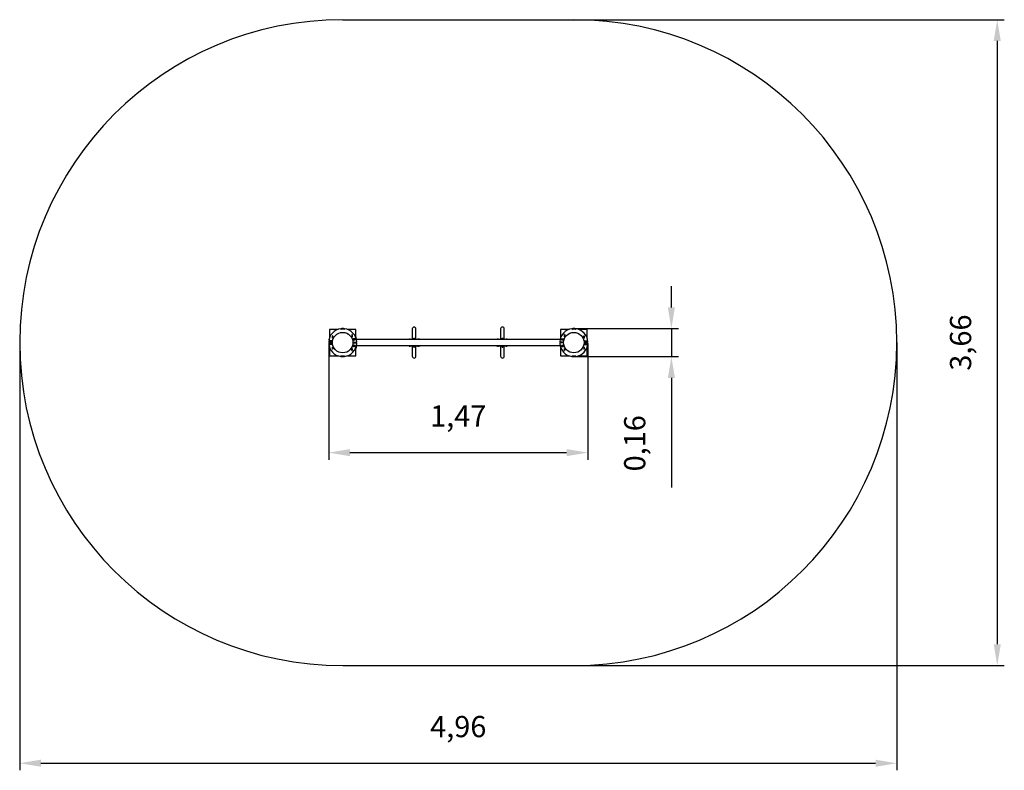
# Model space of a CAD drawing. Units: millimetres. Extents: x 0.18 to 5.75, y -0.07 to 4.18.
import ezdxf

# ---------------------------------------------------------------- set-up
doc = ezdxf.new("R2010")
doc.units = ezdxf.units.MM
doc.header["$LTSCALE"] = 40
doc.header["$PDSIZE"] = -1
doc.linetypes.add('SLD-Сплошная', pattern=[0])
doc.styles.get("Standard").update_dxf_attribs({"font": 'isocpeui_0.ttf'})
doc.dimstyles.new('ISO-25', dxfattribs={"dimtxt": 2.5, "dimasz": 2.5, "dimexe": 1.25, "dimexo": 0.625, "dimtad": 1, "dimtxsty": 'Standard', "dimcen": 2.5, "dimadec": 0, "dimazin": 0, "dimtfac": 1, "dimtmove": 0, "dimatfit": 3, "dimfxl": 1, "dimarcsym": 0})

# ---------------------------------------------------------------- blocks, each defined once
blk = doc.blocks.new('*D17')
at = {"color": 0, "lineweight": -2, "transparency": 16777216}
for p, q in [((0.1794, 2.3539), (0.1794, -0.0674)), ((5.1434, 2.3539), (5.1434, -0.0674)), ((0.2994, -0.0274), (5.0234, -0.0274))]:
    blk.add_line(p, q, dxfattribs=at)
at = {"color": 0, "transparency": 16777216}
for points in [[(0.2994, -0.0074), (0.2994, -0.0474), (0.1794, -0.0274)], [(5.0234, -0.0074), (5.0234, -0.0474), (5.1434, -0.0274)]]:
    blk.add_solid(points, dxfattribs=at)
at = {"layer": 'Defpoints', "color": 0, "transparency": 16777216}
for p in [(0.1794, 2.3539), (5.1434, 2.3539), (5.1434, -0.0274)]:
    blk.add_point(p, dxfattribs=at)
at = {"color": 0, "transparency": 16777216, "insert": (2.6614, 0.1646), "char_height": 0.12, "attachment_point": 5}
blk.add_mtext('4,96', dxfattribs=at)
blk = doc.blocks.new('*D18')
at = {"color": 0, "lineweight": -2, "transparency": 16777216}
for p, q in [((3.3154, 4.1819), (5.7518, 4.1819)), ((5.7118, 4.0619), (5.7118, 0.6459)), ((3.3154, 0.5259), (5.7518, 0.5259))]:
    blk.add_line(p, q, dxfattribs=at)
at = {"color": 0, "transparency": 16777216}
for points in [[(5.6918, 4.0619), (5.7318, 4.0619), (5.7118, 4.1819)], [(5.6918, 0.6459), (5.7318, 0.6459), (5.7118, 0.5259)]]:
    blk.add_solid(points, dxfattribs=at)
at = {"layer": 'Defpoints', "color": 0, "transparency": 16777216}
for p in [(3.3154, 4.1819), (3.3154, 0.5259), (5.7118, 0.5259)]:
    blk.add_point(p, dxfattribs=at)
at = {"color": 0, "transparency": 16777216, "insert": (5.5198, 2.3539), "char_height": 0.12, "attachment_point": 5, "rotation": 90}
blk.add_mtext('3,66', dxfattribs=at)
blk = doc.blocks.new('*D19')
at = {"color": 0, "lineweight": -2, "transparency": 16777216}
for p, q in [((1.9281, 2.3487), (1.9281, 1.6909)), ((3.3947, 2.3487), (3.3947, 1.6909)), ((2.0481, 1.7309), (3.2747, 1.7309))]:
    blk.add_line(p, q, dxfattribs=at)
at = {"color": 0, "transparency": 16777216}
for points in [[(2.0481, 1.7509), (2.0481, 1.7109), (1.9281, 1.7309)], [(3.2747, 1.7509), (3.2747, 1.7109), (3.3947, 1.7309)]]:
    blk.add_solid(points, dxfattribs=at)
at = {"layer": 'Defpoints', "color": 0, "transparency": 16777216}
for p in [(1.9281, 2.3487), (3.3947, 2.3487), (3.3947, 1.7309)]:
    blk.add_point(p, dxfattribs=at)
at = {"color": 0, "transparency": 16777216, "insert": (2.6614, 1.9229), "char_height": 0.12, "attachment_point": 5}
blk.add_mtext('1,47', dxfattribs=at)
blk = doc.blocks.new('*D20')
at = {"color": 0, "lineweight": -2, "transparency": 16777216}
for p, q in [((3.8676, 2.5534), (3.8676, 2.6734)), ((3.3154, 2.4334), (3.9076, 2.4334)), ((3.8676, 2.4334), (3.8676, 2.2744)), ((3.3154, 2.2744), (3.9076, 2.2744)), ((3.8676, 2.1544), (3.8676, 1.5334))]:
    blk.add_line(p, q, dxfattribs=at)
at = {"color": 0, "transparency": 16777216}
for points in [[(3.8476, 2.5534), (3.8876, 2.5534), (3.8676, 2.4334)], [(3.8476, 2.1544), (3.8876, 2.1544), (3.8676, 2.2744)]]:
    blk.add_solid(points, dxfattribs=at)
at = {"layer": 'Defpoints', "color": 0, "transparency": 16777216}
for p in [(3.3154, 2.4334), (3.3154, 2.2744), (3.8676, 2.2744)]:
    blk.add_point(p, dxfattribs=at)
at = {"color": 0, "transparency": 16777216, "insert": (3.6756, 1.7839), "char_height": 0.12, "attachment_point": 5, "rotation": 90}
blk.add_mtext('0,16', dxfattribs=at)

msp = doc.modelspace()

# ---------------------------------------------------------------- linework, layer by layer
at = {"color": 251, "linetype": 'SLD-Сплошная', "true_color": 0x636466}
for p, q in [((2.0074, 4.1819), (3.3154, 4.1819)), ((2.0074, 0.5259), (3.3154, 0.5259))]:
    msp.add_line(p, q, dxfattribs=at)
at = {"color": 7, "linetype": 'SLD-Сплошная', "lineweight": 25}
for p, q in [((1.981, 2.4289), (1.9324, 2.4289)), ((1.9324, 2.4289), (1.9324, 2.3802)), ((1.997, 2.4327), (1.9969, 2.4327)), ((1.9969, 2.4327), (1.9975, 2.4286)), ((1.997, 2.4327), (1.9975, 2.4287)), ((1.9975, 2.4287), (1.9974, 2.4287)), ((1.9996, 2.4289), (1.9987, 2.4289)), ((2.0161, 2.4289), (2.0152, 2.4289)), ((2.0173, 2.4287), (2.0178, 2.4327)), ((2.0173, 2.4286), (2.0179, 2.4327)), ((2.0174, 2.4287), (2.0173, 2.4287)), ((2.0179, 2.4327), (2.0178, 2.4327)), ((2.0824, 2.4289), (2.0338, 2.4289)), ((2.061, 2.3994), (2.0588, 2.3994)), ((2.0588, 2.3994), (2.0588, 2.3872)), ((2.0589, 2.3994), (2.0589, 2.3993)), ((2.0589, 2.3993), (2.0589, 2.3873)), ((2.0589, 2.3993), (2.0609, 2.3993)), ((2.0609, 2.3994), (2.0609, 2.3993)), ((2.0609, 2.3993), (2.0609, 2.3873)), ((2.061, 2.3872), (2.061, 2.3994)), ((2.0824, 2.3857), (2.0824, 2.4289)), ((2.4008, 2.4309), (2.4008, 2.3739)), ((2.4221, 2.3739), (2.4221, 2.4309)), ((2.9008, 2.4309), (2.9008, 2.3739)), ((2.9221, 2.3739), (2.9221, 2.4309)), ((3.2404, 2.4289), (3.2404, 2.3857)), ((3.289, 2.4289), (3.2404, 2.4289)), ((3.2618, 2.3994), (3.264, 2.3994)), ((3.2618, 2.3872), (3.2618, 2.3994)), ((3.2619, 2.3993), (3.2619, 2.3994)), ((3.2639, 2.3993), (3.2619, 2.3993)), ((3.2619, 2.3873), (3.2619, 2.3993)), ((3.2639, 2.3993), (3.2639, 2.3994)), ((3.2639, 2.3873), (3.2639, 2.3993)), ((3.264, 2.3994), (3.264, 2.3872)), ((3.3049, 2.4327), (3.305, 2.4327)), ((3.3055, 2.4286), (3.3049, 2.4327)), ((3.3055, 2.4287), (3.305, 2.4327)), ((3.3054, 2.4287), (3.3055, 2.4287)), ((3.3076, 2.4289), (3.3067, 2.4289)), ((3.3241, 2.4289), (3.3232, 2.4289)), ((3.3258, 2.4327), (3.3253, 2.4287)), ((3.3259, 2.4327), (3.3253, 2.4286)), ((3.3253, 2.4287), (3.3254, 2.4287)), ((3.3258, 2.4327), (3.3259, 2.4327)), ((3.3904, 2.4289), (3.3418, 2.4289)), ((3.3904, 2.3802), (3.3904, 2.4289)), ((1.929, 2.3407), (1.929, 2.3366)), ((1.9295, 2.3731), (1.9295, 2.37)), ((1.9303, 2.3739), (1.9305, 2.3739)), ((1.9311, 2.3559), (1.9494, 2.3559)), ((1.9311, 2.3519), (1.9494, 2.3519)), ((1.9324, 2.3559), (1.9324, 2.3519)), ((1.9325, 2.3559), (1.9325, 2.3519)), ((1.9344, 2.364), (1.9344, 2.3578)), ((1.9466, 2.364), (1.9344, 2.364)), ((1.9344, 2.3639), (1.9345, 2.3639)), ((1.9344, 2.3579), (1.9345, 2.3579)), ((1.9344, 2.3578), (1.9466, 2.3578)), ((1.9344, 2.35), (1.9466, 2.35)), ((1.9344, 2.3438), (1.9344, 2.35)), ((1.9345, 2.3499), (1.9344, 2.3499)), ((1.9345, 2.3439), (1.9344, 2.3439)), ((1.9466, 2.3438), (1.9344, 2.3438)), ((1.9345, 2.3579), (1.9345, 2.3639)), ((1.9345, 2.3639), (1.9465, 2.3639)), ((1.9345, 2.3579), (1.9465, 2.3579)), ((1.9465, 2.3499), (1.9345, 2.3499)), ((1.9345, 2.3499), (1.9345, 2.3439)), ((1.9465, 2.3439), (1.9345, 2.3439)), ((1.9345, 2.3438), (1.9346, 2.3438)), ((1.9425, 2.3578), (1.9425, 2.3579)), ((1.9425, 2.3519), (1.9425, 2.3559)), ((1.9425, 2.3499), (1.9425, 2.35)), ((1.9455, 2.3639), (1.9455, 2.364)), ((1.9461, 2.3439), (1.9461, 2.3438)), ((1.9465, 2.3579), (1.9465, 2.3639)), ((1.9465, 2.3639), (1.9466, 2.3639)), ((1.9465, 2.3579), (1.9466, 2.3579)), ((1.9465, 2.3499), (1.9465, 2.3439)), ((1.9466, 2.3499), (1.9465, 2.3499)), ((1.9466, 2.3439), (1.9465, 2.3439)), ((1.9466, 2.3578), (1.9466, 2.364)), ((1.9466, 2.35), (1.9466, 2.3438)), ((1.9515, 2.3913), (1.9493, 2.3913)), ((1.9493, 2.3913), (1.9493, 2.3791)), ((1.9493, 2.3791), (1.9515, 2.3791)), ((1.9494, 2.3912), (1.9494, 2.3913)), ((1.9514, 2.3912), (1.9494, 2.3912)), ((1.9494, 2.3792), (1.9494, 2.3912)), ((1.9514, 2.3792), (1.9494, 2.3792)), ((1.9494, 2.3791), (1.9494, 2.3792)), ((1.9514, 2.3912), (1.9514, 2.3913)), ((1.9514, 2.3792), (1.9514, 2.3912)), ((1.9514, 2.3791), (1.9514, 2.3792)), ((1.9515, 2.3791), (1.9515, 2.3913)), ((2.0588, 2.3872), (2.061, 2.3872)), ((2.0589, 2.3873), (2.0609, 2.3873)), ((2.0589, 2.3873), (2.0589, 2.3872)), ((2.0609, 2.3873), (2.0609, 2.3872)), ((2.0654, 2.3559), (2.0837, 2.3559)), ((2.0654, 2.3519), (2.0837, 2.3519)), ((2.0779, 2.376), (2.0657, 2.376)), ((2.0657, 2.376), (2.0657, 2.3698)), ((2.0657, 2.3759), (2.0658, 2.3759)), ((2.0657, 2.3699), (2.0658, 2.3699)), ((2.0657, 2.3698), (2.0779, 2.3698)), ((2.0658, 2.3699), (2.0658, 2.3759)), ((2.0658, 2.3759), (2.0778, 2.3759)), ((2.0658, 2.3699), (2.0778, 2.3699)), ((2.0668, 2.376), (2.0668, 2.3759)), ((2.0768, 2.3699), (2.0762, 2.3698)), ((2.0778, 2.3699), (2.0778, 2.3759)), ((2.0778, 2.3759), (2.0779, 2.3759)), ((2.0778, 2.3699), (2.0779, 2.3699)), ((2.0779, 2.3698), (2.0779, 2.376)), ((2.0802, 2.3859), (2.0818, 2.3859)), ((2.0828, 2.3792), (2.0828, 2.3849)), ((3.2377, 2.3706), (2.0851, 2.3706)), ((2.3844, 2.3706), (2.3844, 2.3739)), ((2.3894, 2.3739), (2.3844, 2.3739)), ((2.3894, 2.3739), (2.4334, 2.3739)), ((2.4094, 2.3789), (2.4134, 2.3789)), ((2.4094, 2.3739), (2.4094, 2.3789)), ((2.4134, 2.3739), (2.4134, 2.3789)), ((2.4384, 2.3739), (2.4334, 2.3739)), ((2.4384, 2.3739), (2.4384, 2.3706)), ((2.4414, 2.3725), (2.4384, 2.3725)), ((2.8844, 2.3725), (2.8814, 2.3725)), ((2.8844, 2.3706), (2.8844, 2.3739)), ((2.8894, 2.3739), (2.8844, 2.3739)), ((2.8894, 2.3739), (2.9334, 2.3739)), ((2.9094, 2.3789), (2.9134, 2.3789)), ((2.9094, 2.3739), (2.9094, 2.3789)), ((2.9134, 2.3739), (2.9134, 2.3789)), ((2.9384, 2.3739), (2.9334, 2.3739)), ((2.9384, 2.3739), (2.9384, 2.3706)), ((3.2574, 2.3559), (3.2391, 2.3559)), ((3.2574, 2.3519), (3.2391, 2.3519)), ((3.24, 2.3849), (3.24, 2.3792)), ((3.241, 2.3859), (3.2426, 2.3859)), ((3.2449, 2.3698), (3.2449, 2.376)), ((3.2449, 2.376), (3.2571, 2.376)), ((3.2449, 2.3759), (3.245, 2.3759)), ((3.2449, 2.3699), (3.245, 2.3699)), ((3.2571, 2.3698), (3.2449, 2.3698)), ((3.245, 2.3759), (3.257, 2.3759)), ((3.245, 2.3699), (3.245, 2.3759)), ((3.245, 2.3699), (3.257, 2.3699)), ((3.2522, 2.3698), (3.2527, 2.3699)), ((3.256, 2.3759), (3.256, 2.376)), ((3.257, 2.3699), (3.257, 2.3759)), ((3.257, 2.3759), (3.2571, 2.3759)), ((3.257, 2.3699), (3.2571, 2.3699)), ((3.2571, 2.376), (3.2571, 2.3698)), ((3.264, 2.3872), (3.2618, 2.3872)), ((3.2639, 2.3873), (3.2619, 2.3873)), ((3.2619, 2.3872), (3.2619, 2.3873)), ((3.2639, 2.3872), (3.2639, 2.3873)), ((3.3713, 2.3791), (3.3713, 2.3913)), ((3.3713, 2.3913), (3.3735, 2.3913)), ((3.3735, 2.3791), (3.3713, 2.3791)), ((3.3714, 2.3913), (3.3714, 2.3912)), ((3.3714, 2.3912), (3.3734, 2.3912)), ((3.3714, 2.3912), (3.3714, 2.3792)), ((3.3714, 2.3792), (3.3734, 2.3792)), ((3.3714, 2.3792), (3.3714, 2.3791)), ((3.3734, 2.3913), (3.3734, 2.3912)), ((3.3734, 2.3912), (3.3734, 2.3792)), ((3.3734, 2.3792), (3.3734, 2.3791)), ((3.3917, 2.3559), (3.3734, 2.3559)), ((3.3917, 2.3519), (3.3734, 2.3519)), ((3.3735, 2.3913), (3.3735, 2.3791)), ((3.3762, 2.3578), (3.3762, 2.364)), ((3.3762, 2.364), (3.3884, 2.364)), ((3.3762, 2.3639), (3.3763, 2.3639)), ((3.3762, 2.3579), (3.3763, 2.3579)), ((3.3884, 2.3578), (3.3762, 2.3578)), ((3.3884, 2.35), (3.3762, 2.35)), ((3.3762, 2.35), (3.3762, 2.3438)), ((3.3763, 2.3499), (3.3762, 2.3499)), ((3.3763, 2.3439), (3.3762, 2.3439)), ((3.3762, 2.3438), (3.3884, 2.3438)), ((3.3763, 2.3579), (3.3763, 2.3639)), ((3.3763, 2.3639), (3.3883, 2.3639)), ((3.3763, 2.3579), (3.3883, 2.3579)), ((3.3883, 2.3499), (3.3763, 2.3499)), ((3.3763, 2.3499), (3.3763, 2.3439)), ((3.3883, 2.3439), (3.3763, 2.3439)), ((3.3773, 2.364), (3.3773, 2.3639)), ((3.3803, 2.3579), (3.3803, 2.3578)), ((3.3803, 2.3559), (3.3803, 2.3519)), ((3.3803, 2.35), (3.3803, 2.3499)), ((3.3823, 2.3438), (3.3809, 2.3439)), ((3.3883, 2.3579), (3.3883, 2.3639)), ((3.3883, 2.3639), (3.3884, 2.3639)), ((3.3883, 2.3579), (3.3884, 2.3579)), ((3.3883, 2.3499), (3.3883, 2.3439)), ((3.3884, 2.3499), (3.3883, 2.3499)), ((3.3884, 2.3439), (3.3883, 2.3439)), ((3.3884, 2.364), (3.3884, 2.3578)), ((3.3884, 2.3438), (3.3884, 2.35)), ((3.3903, 2.3519), (3.3903, 2.3559)), ((3.3904, 2.3519), (3.3904, 2.3559)), ((3.3923, 2.3739), (3.3925, 2.3739)), ((3.3933, 2.37), (3.3933, 2.3731)), ((3.3938, 2.3407), (3.3938, 2.3366)), ((1.929, 2.3366), (1.9299, 2.3363)), ((1.929, 2.3358), (1.929, 2.3333)), ((1.929, 2.3358), (1.93, 2.3358)), ((1.931, 2.332), (1.9303, 2.332)), ((1.9324, 2.3275), (1.9324, 2.2789)), ((1.9493, 2.3287), (1.9515, 2.3287)), ((1.9493, 2.3165), (1.9493, 2.3287)), ((1.9515, 2.3165), (1.9493, 2.3165)), ((1.9494, 2.3286), (1.9494, 2.3287)), ((1.9494, 2.3166), (1.9494, 2.3286)), ((1.9514, 2.3286), (1.9494, 2.3286)), ((1.9514, 2.3166), (1.9494, 2.3166)), ((1.9494, 2.3165), (1.9494, 2.3166)), ((1.9514, 2.3286), (1.9514, 2.3287)), ((1.9514, 2.3166), (1.9514, 2.3286)), ((1.9514, 2.3165), (1.9514, 2.3166)), ((1.9515, 2.3287), (1.9515, 2.3165)), ((2.0588, 2.3206), (2.061, 2.3206)), ((2.0588, 2.3084), (2.0588, 2.3206)), ((2.061, 2.3084), (2.0588, 2.3084)), ((2.0589, 2.3206), (2.0589, 2.3205)), ((2.0589, 2.3205), (2.0609, 2.3205)), ((2.0589, 2.3205), (2.0589, 2.3085)), ((2.0589, 2.3085), (2.0609, 2.3085)), ((2.0589, 2.3085), (2.0589, 2.3084)), ((2.0609, 2.3206), (2.0609, 2.3205)), ((2.0609, 2.3205), (2.0609, 2.3085)), ((2.0609, 2.3085), (2.0609, 2.3084)), ((2.061, 2.3206), (2.061, 2.3084)), ((2.0657, 2.338), (2.0779, 2.338)), ((2.0657, 2.3318), (2.0657, 2.338)), ((2.0658, 2.3379), (2.0657, 2.3379)), ((2.0658, 2.3319), (2.0657, 2.3319)), ((2.0779, 2.3318), (2.0657, 2.3318)), ((2.0778, 2.3379), (2.0658, 2.3379)), ((2.0658, 2.3379), (2.0658, 2.3319)), ((2.0778, 2.3319), (2.0658, 2.3319)), ((2.0762, 2.338), (2.0767, 2.3379)), ((2.0772, 2.3159), (2.0789, 2.3159)), ((2.0777, 2.3167), (2.0798, 2.3167)), ((2.0778, 2.3379), (2.0778, 2.3319)), ((2.0779, 2.3379), (2.0778, 2.3379)), ((2.0779, 2.3319), (2.0778, 2.3319)), ((2.0779, 2.338), (2.0779, 2.3318)), ((2.0789, 2.3159), (2.0798, 2.3167)), ((2.082, 2.32), (2.0793, 2.32)), ((2.0798, 2.3167), (2.0798, 2.32)), ((2.081, 2.3239), (2.0833, 2.3239)), ((2.0824, 2.2789), (2.0824, 2.3201)), ((2.0832, 2.33), (2.0832, 2.3246)), ((2.0833, 2.3303), (2.0833, 2.3246)), ((2.0833, 2.3213), (2.0833, 2.3239)), ((2.0833, 2.3239), (2.0833, 2.3239)), ((2.0851, 2.3371), (3.2377, 2.3371)), ((2.3844, 2.3339), (2.3844, 2.3371)), ((2.3844, 2.3339), (2.3894, 2.3339)), ((2.4334, 2.3339), (2.3894, 2.3339)), ((2.4008, 2.3339), (2.4008, 2.2769)), ((2.4094, 2.3289), (2.4094, 2.3339)), ((2.4094, 2.3289), (2.4134, 2.3289)), ((2.4134, 2.3289), (2.4134, 2.3339)), ((2.4221, 2.2769), (2.4221, 2.3339)), ((2.4334, 2.3339), (2.4384, 2.3339)), ((2.4384, 2.3371), (2.4384, 2.3339)), ((2.4384, 2.3353), (2.4414, 2.3353)), ((2.8814, 2.3353), (2.8844, 2.3353)), ((2.8844, 2.3339), (2.8844, 2.3371)), ((2.8844, 2.3339), (2.8894, 2.3339)), ((2.9334, 2.3339), (2.8894, 2.3339)), ((2.9008, 2.3339), (2.9008, 2.2769)), ((2.9094, 2.3289), (2.9094, 2.3339)), ((2.9094, 2.3289), (2.9134, 2.3289)), ((2.9134, 2.3289), (2.9134, 2.3339)), ((2.9221, 2.2769), (2.9221, 2.3339)), ((2.9334, 2.3339), (2.9384, 2.3339)), ((2.9384, 2.3371), (2.9384, 2.3339)), ((3.2395, 2.3303), (3.2395, 2.3246)), ((3.2395, 2.3239), (3.2395, 2.3213)), ((3.2418, 2.3239), (3.2395, 2.3239)), ((3.2404, 2.3201), (3.2404, 2.2789)), ((3.2435, 2.32), (3.2408, 2.32)), ((3.243, 2.32), (3.243, 2.3167)), ((3.243, 2.3167), (3.2439, 2.3159)), ((3.243, 2.3167), (3.2451, 2.3167)), ((3.2439, 2.3159), (3.2456, 2.3159)), ((3.2571, 2.338), (3.2449, 2.338)), ((3.2449, 2.338), (3.2449, 2.3318)), ((3.245, 2.3379), (3.2449, 2.3379)), ((3.245, 2.3319), (3.2449, 2.3319)), ((3.2449, 2.3318), (3.2571, 2.3318)), ((3.245, 2.3379), (3.245, 2.3319)), ((3.257, 2.3379), (3.245, 2.3379)), ((3.257, 2.3319), (3.245, 2.3319)), ((3.2528, 2.3379), (3.2522, 2.338)), ((3.2527, 2.3319), (3.2536, 2.3318)), ((3.2565, 2.3319), (3.2566, 2.3318)), ((3.257, 2.3379), (3.257, 2.3319)), ((3.2571, 2.3379), (3.257, 2.3379)), ((3.2571, 2.3319), (3.257, 2.3319)), ((3.2571, 2.3318), (3.2571, 2.338)), ((3.2618, 2.3206), (3.2618, 2.3084)), ((3.264, 2.3206), (3.2618, 2.3206)), ((3.2618, 2.3084), (3.264, 2.3084)), ((3.2619, 2.3205), (3.2619, 2.3206)), ((3.2639, 2.3205), (3.2619, 2.3205)), ((3.2619, 2.3085), (3.2619, 2.3205)), ((3.2639, 2.3085), (3.2619, 2.3085)), ((3.2619, 2.3084), (3.2619, 2.3085)), ((3.2639, 2.3205), (3.2639, 2.3206)), ((3.2639, 2.3085), (3.2639, 2.3205)), ((3.2639, 2.3084), (3.2639, 2.3085)), ((3.264, 2.3084), (3.264, 2.3206)), ((3.3713, 2.3287), (3.3713, 2.3165)), ((3.3735, 2.3287), (3.3713, 2.3287)), ((3.3713, 2.3165), (3.3735, 2.3165)), ((3.3714, 2.3287), (3.3714, 2.3286)), ((3.3714, 2.3286), (3.3714, 2.3166)), ((3.3714, 2.3286), (3.3734, 2.3286)), ((3.3714, 2.3166), (3.3734, 2.3166)), ((3.3714, 2.3166), (3.3714, 2.3165)), ((3.3734, 2.3287), (3.3734, 2.3286)), ((3.3734, 2.3286), (3.3734, 2.3166)), ((3.3734, 2.3166), (3.3734, 2.3165)), ((3.3735, 2.3165), (3.3735, 2.3287)), ((3.3904, 2.2789), (3.3904, 2.3275)), ((3.3925, 2.332), (3.3918, 2.332)), ((3.3928, 2.3358), (3.3938, 2.3358)), ((3.3929, 2.3364), (3.3937, 2.3366)), ((3.3937, 2.3401), (3.3937, 2.3366)), ((3.3938, 2.3333), (3.3938, 2.3358)), ((3.3938, 2.3358), (3.3938, 2.3358)), ((1.9324, 2.2789), (1.981, 2.2789)), ((1.9969, 2.2751), (1.9975, 2.2791)), ((1.997, 2.2751), (1.9969, 2.2751)), ((1.997, 2.2751), (1.9975, 2.279)), ((1.9975, 2.279), (1.9974, 2.279)), ((1.9987, 2.2789), (1.9996, 2.2789)), ((2.0152, 2.2789), (2.0161, 2.2789)), ((2.0173, 2.2791), (2.0179, 2.2751)), ((2.0173, 2.279), (2.0178, 2.2751)), ((2.0174, 2.279), (2.0173, 2.279)), ((2.0179, 2.2751), (2.0178, 2.2751)), ((2.0338, 2.2789), (2.0824, 2.2789)), ((3.2404, 2.2789), (3.289, 2.2789)), ((3.3055, 2.2791), (3.3049, 2.2751)), ((3.3049, 2.2751), (3.305, 2.2751)), ((3.3055, 2.279), (3.305, 2.2751)), ((3.3054, 2.279), (3.3055, 2.279)), ((3.3067, 2.2789), (3.3076, 2.2789)), ((3.3232, 2.2789), (3.3241, 2.2789)), ((3.3259, 2.2751), (3.3253, 2.2791)), ((3.3258, 2.2751), (3.3253, 2.279)), ((3.3253, 2.279), (3.3254, 2.279)), ((3.3258, 2.2751), (3.3259, 2.2751)), ((3.3418, 2.2789), (3.3904, 2.2789))]:
    msp.add_line(p, q, dxfattribs=at)
at = {"color": 7, "linetype": 'SLD-Сплошная', "lineweight": 25, "flags": 128}
for points in [[(1.9403, 2.3438), (1.9406, 2.3438), (1.9417, 2.3439)], [(1.9417, 2.3439), (1.942, 2.3439), (1.9429, 2.3438)], [(1.946, 2.3438), (1.946, 2.3438), (1.946, 2.3439)], [(2.0706, 2.3698), (2.0703, 2.3698), (2.0701, 2.3699)], [(3.246, 2.3699), (3.2461, 2.3699), (3.2466, 2.3698)], [(3.3768, 2.3439), (3.3768, 2.3439), (3.3767, 2.3438)], [(3.3809, 2.3439), (3.3798, 2.3438), (3.3795, 2.3438)], [(3.388, 2.3438), (3.3883, 2.3438), (3.3884, 2.3438)], [(2.0688, 2.3318), (2.0688, 2.3318), (2.0701, 2.3319)], [(2.07, 2.3379), (2.0701, 2.3379), (2.0706, 2.338)], [(2.0709, 2.3319), (2.0716, 2.3318), (2.072, 2.3318)], [(2.0773, 2.3318), (2.0778, 2.3319), (2.0779, 2.3319)], [(2.081, 2.3241), (2.0812, 2.3241), (2.0832, 2.3246)], [(3.2418, 2.3241), (3.241, 2.3242), (3.2395, 2.3246)], [(3.2454, 2.3318), (3.2453, 2.3318), (3.245, 2.3318)], [(3.2466, 2.338), (3.2463, 2.3379), (3.2461, 2.3379)], [(3.2506, 2.3318), (3.2511, 2.3319), (3.2517, 2.3319)], [(3.2565, 2.3318), (3.2565, 2.3319), (3.2565, 2.3319)]]:
    msp.add_lwpolyline(points, dxfattribs=at)
at = {"color": 7, "linetype": 'SLD-Сплошная', "lineweight": 25}
for centre in [(2.0074, 2.3539), (3.3154, 2.3539)]:
    msp.add_circle(centre, 0.058, dxfattribs=at)
at = {"color": 251, "linetype": 'SLD-Сплошная', "true_color": 0x636466}
for centre, start, end in [((2.0074, 2.3539), 90, 270), ((3.3154, 2.3539), 270, 90)]:
    msp.add_arc(centre, 1.828, start, end, dxfattribs=at)
at = {"color": 7, "linetype": 'SLD-Сплошная', "lineweight": 25}
for centre, radius, start, end in [((2.0074, 2.3539), 0.0795, 97.5721, 176.2525), ((2.0074, 2.3539), 0.0795, 82.5, 97.5), ((2.0074, 2.3539), 0.0755, 82.5, 97.5), ((2.0074, 2.3539), 0.0754, 82.424, 97.576), ((2.0074, 2.3539), 0.0795, 3.7475, 82.4279), ((2.4114, 2.4309), 0.0106, 0, 180), ((2.9114, 2.4309), 0.0107, 0, 180), ((3.3154, 2.3539), 0.0795, 97.5721, 176.2525), ((3.3154, 2.3539), 0.0795, 82.5, 97.5), ((3.3154, 2.3539), 0.0755, 82.5, 97.5), ((3.3154, 2.3539), 0.0754, 82.424, 97.576), ((3.3154, 2.3539), 0.0795, 3.7475, 82.4279), ((1.9311, 2.3589), 0.003, 176.2525, 270), ((1.9311, 2.3489), 0.003, 90, 183.7475), ((2.0074, 2.3539), 0.0795, 183.7475, 262.4279), ((1.9303, 2.3731), 0.0008, 90, 180), ((2.0074, 2.3539), 0.0795, 277.5721, 356.2525), ((2.0818, 2.3849), 0.001, 0, 90), ((2.0837, 2.3589), 0.003, 270, 3.7475), ((2.0837, 2.3489), 0.003, 356.2525, 90), ((2.4414, 2.355), 0.0175, 63.4214, 90), ((2.8814, 2.355), 0.0175, 90, 116.5786), ((3.2391, 2.3589), 0.003, 176.2525, 270), ((3.2391, 2.3489), 0.003, 90, 183.7475), ((3.3154, 2.3539), 0.0795, 183.7475, 262.4279), ((3.241, 2.3849), 0.001, 90, 180), ((3.3154, 2.3539), 0.0795, 277.5721, 356.2525), ((3.3917, 2.3589), 0.003, 270, 3.7475), ((3.3917, 2.3489), 0.003, 356.2525, 90), ((3.3925, 2.3731), 0.0008, 360, 90), ((1.9319, 2.3364), 0.00294, 176.3968, 191.2202), ((1.9303, 2.3333), 0.00129, 180, 270), ((2.082, 2.3213), 0.00129, 270, 0), ((2.0866, 2.3245), 0.00341, 177.4741, 190.2738), ((2.0805, 2.3244), 0.00282, 348.382, 3.8701), ((2.4414, 2.3528), 0.0175, 270, 296.5786), ((2.8814, 2.3528), 0.0175, 243.4214, 270), ((3.2424, 2.3244), 0.00294, 176.3968, 191.2202), ((3.2408, 2.3213), 0.00129, 180, 270), ((3.3925, 2.3333), 0.00129, 270, 0), ((3.3971, 2.3364), 0.00341, 177.4741, 190.2738), ((3.391, 2.3364), 0.00282, 348.382, 3.8701), ((2.0074, 2.3539), 0.0795, 262.5, 277.5), ((2.0074, 2.3539), 0.0754, 262.424, 277.576), ((2.0074, 2.3539), 0.0755, 262.5, 277.5), ((2.4114, 2.2769), 0.0106, 180, 0), ((2.9114, 2.2769), 0.0107, 180, 0), ((3.3154, 2.3539), 0.0795, 262.5, 277.5), ((3.3154, 2.3539), 0.0754, 262.424, 277.576), ((3.3154, 2.3539), 0.0755, 262.5, 277.5)]:
    msp.add_arc(centre, radius, start, end, dxfattribs=at)

# ---------------------------------------------------------------- dimensions: what is measured, and where the dimension line sits
at = {"color": 251, "true_color": 0x636466}
dim = msp.add_linear_dim(base=(5.7118, 0.5259), p1=(3.3154, 4.1819), p2=(3.3154, 0.5259), angle=90, dimstyle='ISO-25', override={"dimtxt": 0.12, "dimasz": 0.12, "dimexe": 0.04, "dimexo": 0, "dimgap": 0.12, "dimtad": 3, "dimtoh": 1, "dimzin": 1, "dimadec": 2, "dimtdec": 3, "dimtzin": 1}, dxfattribs=at)
dim.commit()
dim.dimension.update_dxf_attribs({"geometry": '*D18', "text_midpoint": (5.5198, 2.3539)})
dim = msp.add_linear_dim(base=(3.8676, 2.2744), p1=(3.3154, 2.4334), p2=(3.3154, 2.2744), angle=90, dimstyle='ISO-25', override={"dimtxt": 0.12, "dimasz": 0.12, "dimexe": 0.04, "dimexo": 0, "dimgap": 0.12, "dimtih": 0, "dimtoh": 0, "dimzin": 1, "dimadec": 2, "dimtdec": 3, "dimtzin": 1})
dim.commit()
dim.dimension.update_dxf_attribs({"geometry": '*D20', "text_midpoint": (3.6756, 1.7839)})
dim = msp.add_linear_dim(base=(5.1434, -0.0274), p1=(0.1794, 2.3539), p2=(5.1434, 2.3539), dimstyle='ISO-25', override={"dimtxt": 0.12, "dimasz": 0.12, "dimexe": 0.04, "dimexo": 0, "dimgap": 0.12, "dimtih": 1, "dimtoh": 1, "dimzin": 1, "dimadec": 2, "dimtdec": 3, "dimtzin": 1}, dxfattribs=at)
dim.commit()
dim.dimension.update_dxf_attribs({"geometry": '*D17', "text_midpoint": (2.6614, 0.1646)})
dim = msp.add_linear_dim(base=(3.3947, 1.7309), p1=(1.9281, 2.3487), p2=(3.3947, 2.3487), dimstyle='ISO-25', override={"dimtxt": 0.12, "dimasz": 0.12, "dimexe": 0.04, "dimexo": 0, "dimgap": 0.12, "dimtih": 1, "dimtoh": 1, "dimzin": 1, "dimadec": 2, "dimtdec": 3, "dimtzin": 1})
dim.commit()
dim.dimension.update_dxf_attribs({"geometry": '*D19', "text_midpoint": (2.6614, 1.9229)})

doc.saveas('drawing.dxf')
